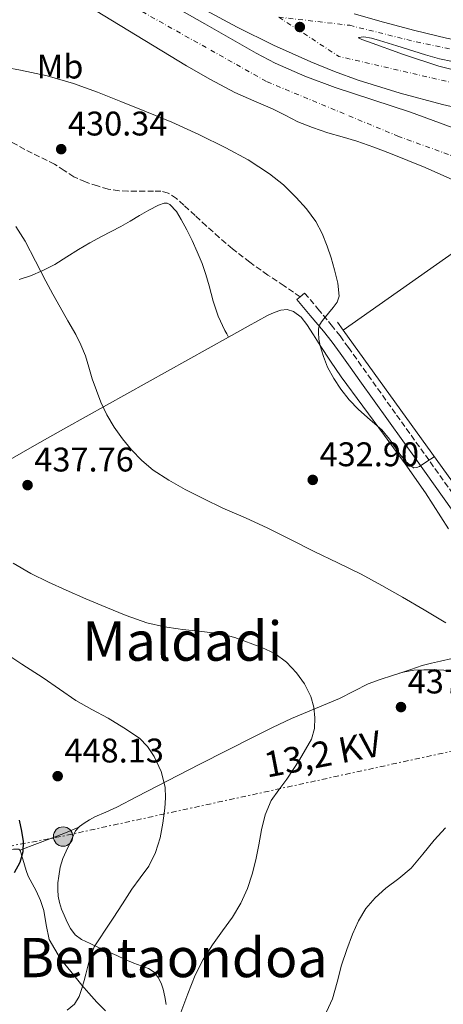
# Model space of a CAD drawing. Units: metres. Extents: x 610711 to 614167, y 4738575 to 4740943.
# Drawn here: x 610888 to 611012, y 4738758 to 4739047 of the extents above; entities that cross this region are included whole.
import ezdxf
from ezdxf.enums import TextEntityAlignment as Align

# ---------------------------------------------------------------- set-up
doc = ezdxf.new("R2010")
doc.units = ezdxf.units.M
doc.header["$MEASUREMENT"] = 0
for name, pattern in [('DGN Style 3', [2.435890702152634, 1.739921930109024, -0.6959687720436097]), ('DGN Style 4', [2.7856150101045474, 1.391937544087219, -0.6959687720436097, 0.001739921930109024, -0.6959687720436097]), ('DGN Style 7', [3.4798438602180486, 1.565929737098122, -0.6959687720436097, 0.5219765790327072, -0.6959687720436097])]:
    doc.linetypes.add(name, pattern=pattern)
for name, color, linetype, lineweight in [('Autopista', 135, 'Continuous', 0), ('autovía', 7, 'DGN Style 4', 0), ('Camino', 7, 'DGN Style 3', 0), ('Cota de punto acotado terreno', 7, 'Continuous', 0), ('Curva de nivel directora', 30, 'Continuous', 30), ('Curva de nivel intermedia', 30, 'Continuous', 0), ('Etiqueta de uso rústico', 92, 'Continuous', 0), ('Línea de asfalto', 7, 'Continuous', 13), ('Línea de cambio de uso (parcela vista)', 92, 'Continuous', 0), ('Línea de muro de contención', 1, 'Continuous', 13), ('Línea de pavimento', 1, 'Continuous', 0), ('Línea eléctrica', 6, 'DGN Style 7', 0), ('Margen derecho', 7, 'Continuous', 0), ('Nave industrial', 1, 'Continuous', 13), ('Poste tendido eléctrico', 7, 'Continuous', 0), ('Punto acotado terreno (símbolo)', 7, 'Continuous', 0), ('Senda', 7, 'DGN Style 3', 0), ('Tensión línea eléctrica', 7, 'Continuous', 0), ('Texto de Área (paraje) menor', 7, 'Continuous', 0)]:
    doc.layers.add(name, color=color, linetype=linetype, lineweight=lineweight)
doc.styles.add('Style-Arial', font='arial.ttf')

# ---------------------------------------------------------------- blocks, each defined once
blk = doc.blocks.new('5PATER')
at = {"layer": 'Punto acotado terreno (símbolo)', "linetype": 'Continuous', "lineweight": 0}
h = blk.add_hatch(color=51, dxfattribs=at)
edge = h.paths.add_edge_path()
edge.add_ellipse((0, 0), major_axis=(-0.1095731443231308, -0.1110710700762829), ratio=0.9994222409660317, start_angle=0, end_angle=360)
blk = doc.blocks.new('5PELE')
at = {"layer": 'Nave industrial', "linetype": 'Continuous', "lineweight": 0}
h = blk.add_hatch(color=9, dxfattribs=at)
edge = h.paths.add_edge_path()
edge.add_arc((-2.000000476837158e-05, 0), 0.2850000000000001, 0, 360)
at = {"layer": 'Nave industrial', "color": 252, "linetype": 'Continuous', "lineweight": 0}
blk.add_circle((-2.000000476837158e-05, 0), 0.2850000000000001, dxfattribs=at)

msp = doc.modelspace()

# ---------------------------------------------------------------- linework, layer by layer
at = {"layer": 'Autopista', "color": 135, "linetype": 'Continuous', "lineweight": 0}
for points in [[(611016.9200000025, 4738998.850000001, 426.9700000000012), (611006.9600000003, 4739003.249999999, 427.0099999999948), (610996.8700000007, 4739007.349999999, 427.1300000000047), (610991.9400000023, 4739009.230000001, 427.3300000000018), (610986.9499999988, 4739010.960000001, 427.570000000007), (610982.6999999997, 4739012.21, 427.8000000000029), (610978.4400000017, 4739013.430000001, 428.0099999999948), (610974.0300000017, 4739014.91, 428.1199999999953), (610969.7100000011, 4739016.630000002, 428.179999999993), (610966.0000000007, 4739018.520000001, 428.2299999999959), (610962.3099999982, 4739020.449999999, 428.25), (610956.7499999992, 4739022.800000001, 428.1699999999983), (610951.2300000006, 4739025.240000002, 428.0200000000041), (610944.0599999978, 4739029.000000001, 427.7299999999959), (610937.0500000005, 4739033.04, 427.4600000000065), (610917.5799999977, 4739044.880000002, 427.1699999999983), (610898.1600000006, 4739056.769999999, 426.8999999999942)], [(610927.3900000001, 4739053.869999999, 427.6499999999942), (610942.460000002, 4739045.3, 427.6000000000058), (610957.5200000004, 4739036.720000002, 427.5399999999936), (610963.0900000005, 4739033.8, 427.570000000007), (610971.7499999995, 4739030, 427.6900000000023), (610980.6200000009, 4739026.680000001, 427.8000000000029), (610991.6600000005, 4739023.050000001, 427.8500000000058), (611002.6799999999, 4739019.41, 427.7700000000041), (611017.8099999977, 4739013.890000002, 427.4499999999971)], [(611021.8099999987, 4739019.480000001, 430.4499999999971), (611012.0599999988, 4739021.720000001, 430.070000000007), (610999.6600000003, 4739024.970000001, 429.7100000000065), (610987.399999998, 4739028.8, 429.3500000000058), (610980.4100000008, 4739031.320000002, 429.1300000000047), (610973.530000001, 4739034.16, 428.9199999999983), (610962.600000001, 4739039.050000001, 428.6499999999942), (610951.8799999988, 4739044.359999998, 428.4100000000035), (610941.3299999987, 4739050.040000001, 428.0299999999989)], [(610986.2100000011, 4739048.290000001, 428.0800000000018), (610994.8299999977, 4739045.800000001, 428.3699999999953), (611004.0100000021, 4739043.369999998, 428.5399999999936), (611013.2600000014, 4739041.109999998, 428.5800000000018), (611017.9300000007, 4739040.119999999, 428.5500000000029), (611022.62, 4739039.510000001, 428.5200000000041), (611028.0399999982, 4739039.67, 428.6100000000006), (611033.3700000013, 4739040.82, 428.5800000000018), (611037.219999998, 4739041.989999999, 428.3999999999942), (611041.0699999993, 4739043.149999999, 428.2100000000065), (611045.2899999992, 4739046.25, 428.0599999999977), (611049.5200000004, 4739049.350000001, 427.9100000000035)], [(611015.0000000002, 4739034.31, 428.6600000000035), (611011.2199999985, 4739035.069999999, 428.6300000000047), (611007.0900000001, 4739036.199999998, 428.5899999999965), (610998.6799999991, 4739038.890000002, 428.5099999999948), (610993.6700000021, 4739040.460000001, 428.4700000000012), (610991.2499999994, 4739041.100000001, 428.4400000000023), (610989.0599999988, 4739041.48, 428.4100000000035), (610987.4499999996, 4739041.33, 428.3699999999953), (610987.6299999983, 4739041.109999998, 428.429999999993), (610988.4100000006, 4739040.76, 428.5800000000018), (610990.3599999996, 4739040.04, 428.820000000007), (611000.6200000015, 4739036.300000001, 429.1300000000047), (611011.0199999994, 4739032.949999998, 429.4499999999971), (611022.3999999987, 4739030.09, 429.8600000000006)]]:
    msp.add_polyline3d(points, dxfattribs=at)
at = {"layer": 'autovía', "color": 7, "linetype": 'DGN Style 4', "lineweight": 0, "extrusion": (-0.03390927477509675, 0.01048727442653203, 0.9993698905607122), "elevation": 29410.15074198731, "flags": 128}
msp.add_lwpolyline([(-4707983.038191005, -816012.9701893661), (-4707977.260012579, -815992.6850530804), (-4707982.986137617, -815914.0801499734)], dxfattribs=at)
at = {"layer": 'autovía', "color": 7, "linetype": 'DGN Style 4', "lineweight": 0}
for points in [[(610738.5199999991, 4739165.720000001, 424.7599999999947), (610784.0499999997, 4739130.380000001, 425.3200000000069), (610858.6499999989, 4739085.609999999, 425.8899999999995), (610960.6700000014, 4739028.350000001, 427.8600000000007), (610998.949999999, 4739012.45, 427.3999999999942), (611036.5999195847, 4738998.800046696, 426.6699999999984)], [(610964.079999998, 4739047.280000002, 428.0800000000018), (610984.8899999997, 4739044.890000002, 428.1799999999931), (611004.3500000014, 4739040.03, 428.550000000003), (611026.0799999974, 4739035.480000001, 428.6999999999973), (611037.7600000006, 4739038.080000001, 428.4199999999984), (611051.0599999977, 4739047.490000002, 427.8300000000018), (611060.7899999997, 4739060.150000001, 427.2200000000012), (611065.0727545728, 4739077.281018294, 427.0616000000011)]]:
    msp.add_polyline3d(points, dxfattribs=at)
at = {"layer": 'Camino', "color": 7, "linetype": 'DGN Style 3', "lineweight": 0}
msp.add_polyline3d([(610970.399999999, 4738965.37, 430.979999999996), (610971.6900000009, 4738966.45, 430.979999999996), (610975.579999998, 4738961.810000002, 430.3800000000046), (610979.4899999973, 4738957.140000001, 429.7799999999989), (610982.0699999989, 4738953.880000002, 429.4600000000065), (610984.5299999998, 4738950.52, 429.3200000000071), (610987.390000001, 4738946.470000002, 429.3099999999976), (610990.2299999995, 4738942.450000001, 429.3699999999955), (610998.6400000005, 4738930.730000002, 429.5800000000018), (611007.0599999982, 4738918.99, 429.8099999999978), (611017.0799999986, 4738904.850000001, 430.1499999999942)], dxfattribs=at)
at = {"layer": 'Curva de nivel directora', "color": 30, "linetype": 'Continuous', "lineweight": 30, "elevation": 450, "flags": 128}
msp.add_lwpolyline([(610887.9900000001, 4738812.03), (610888.75, 4738808.840000001), (610889.1900000004, 4738805.810000002), (610889.11, 4738802.77), (610888.2299999993, 4738799.600000001), (610886.5199999993, 4738796.630000002)], dxfattribs=at)
at = {"layer": 'Curva de nivel intermedia', "color": 30, "linetype": 'Continuous', "lineweight": 0, "flags": 128}
for points, elevation in [([(610879.8899999998, 4739033.34), (610888.4000000014, 4739031.78), (610896.2699999993, 4739030.119999999), (610903.9800000006, 4739027.88), (610910.9400000009, 4739025.309999999), (610917.8400000009, 4739022.600000001), (610925.2900000007, 4739019.59), (610932.7200000006, 4739016.519999998), (610940.6900000012, 4739012.890000001), (610948.5400000013, 4739009.01), (610955.0900000002, 4739005.449999999), (610961.3900000012, 4739001.41), (610965.4400000013, 4738998.130000002), (610969.1699999997, 4738994.470000001), (610972.2600000009, 4738991.100000001), (610974.9600000011, 4738987.409999999), (610976.8099999995, 4738983.890000002), (610978.2900000014, 4738980.21), (610979.4300000013, 4738976.759999999), (610980.4500000007, 4738973.27), (610981.4500000019, 4738969.390000001), (610981.7600000005, 4738965.509999999), (610981.1799999992, 4738963.770000001), (610980.0900000008, 4738962.179999999), (610978.7000000004, 4738960.520000001), (610977.3100000002, 4738958.890000001), (610976.6300000007, 4738958.039999999), (610976.0300000017, 4738957.08), (610975.7300000021, 4738956.000000001), (610975.7300000021, 4738954.92), (610975.890000001, 4738952.970000001), (610976.2500000007, 4738951.029999999), (610977.1900000017, 4738947.819999999), (610978.4299999999, 4738944.730000001), (610980.2200000006, 4738941.389999999), (610982.3200000015, 4738938.26), (610984.7800000003, 4738935.189999999), (610987.4400000002, 4738932.33), (610990.850000001, 4738929.289999999), (610994.2999999998, 4738926.34), (610996.5900000008, 4738923.67), (610999.5700000003, 4738919.259999999), (611001.3400000005, 4738917.150000001), (611003.6000000003, 4738915.3), (611003.7100000001, 4738915.289999999), (611004.5599999992, 4738915.369999999), (611005.3400000016, 4738915.649999999), (611007.530000002, 4738917.090000001), (611009.6700000011, 4738918.499999999)], 430), ([(610887.0800000004, 4738985.99), (610889.8200000008, 4738981.649999999), (610892.8099999991, 4738975.779999999), (610895.82, 4738969.930000001), (610897.920000001, 4738966.140000001), (610900.030000001, 4738962.359999999), (610902.3100000009, 4738958.350000001), (610904.5900000008, 4738954.34), (610906.1300000009, 4738951.269999999), (610907.4200000005, 4738948.07), (610908.4500000009, 4738944.699999999), (610909.4400000012, 4738941.32), (610910.6500000004, 4738937.88), (610911.9800000003, 4738934.489999999), (610913.7599999995, 4738930.75), (610915.8499999995, 4738927.16), (610918.2800000013, 4738923.729999999), (610920.9900000005, 4738920.52), (610924.000000001, 4738917.390000001), (610927.3300000015, 4738914.609999999), (610931.9000000004, 4738911.609999999), (610936.6700000003, 4738908.949999998), (610942.1799999998, 4738906.16), (610947.740000001, 4738903.480000001), (610954.3400000016, 4738900.57), (610960.9100000006, 4738897.609999998), (610967.7200000013, 4738894.180000001), (610974.5200000008, 4738890.730000001), (610981.4200000007, 4738887.470000001), (610988.2699999993, 4738884.130000001), (610994.3400000001, 4738880.78), (611000.3500000006, 4738877.32), (611006.7300000018, 4738873.649999999), (611013.0500000007, 4738869.880000001)], 435.0000000000001), ([(610935.3700000015, 4738755.699999999), (610937.5000000016, 4738761.150000001), (610939.6400000007, 4738766.600000001), (610941.9600000008, 4738771.17), (610944.680000001, 4738775.53), (610947.6300000014, 4738779.58), (610950.5900000008, 4738783.640000002), (610952.9500000011, 4738787.73), (610954.8900000014, 4738792.05), (610956.2900000005, 4738796.199999998), (610957.4000000014, 4738800.42), (610958.2199999995, 4738804.789999999), (610959.0199999998, 4738809.16), (610960.1399999995, 4738813.56), (610961.9000000008, 4738817.75), (610964.1100000015, 4738820.96), (610966.4299999994, 4738824.069999999), (610970.1900000012, 4738829.67), (610973.6800000003, 4738835.75), (610974.570000002, 4738838.859999999), (610974.6700000004, 4738842.009999999), (610974.3399999996, 4738845.149999999), (610973.4500000001, 4738848.289999999), (610971.6700000009, 4738851.939999999), (610969.3100000005, 4738855.220000001), (610966.3700000012, 4738858.359999998), (610962.9400000002, 4738860.84), (610959.1500000015, 4738862.630000001), (610951.2200000011, 4738865.529999999), (610947.0999999995, 4738866.630000002), (610941.5100000015, 4738867.34), (610935.9200000013, 4738867.939999999), (610934.6600000006, 4738868.130000001), (610930.6500000008, 4738868.720000002), (610925.4400000006, 4738869.859999999), (610919.3400000008, 4738871.96), (610913.3900000007, 4738874.390000001), (610907.5900000005, 4738876.859999999), (610901.8000000013, 4738879.369999999), (610896.6, 4738881.75), (610891.4400000012, 4738884.26), (610886.2199999999, 4738887.3)], 440), ([(610882.6400000014, 4738861.83), (610888.8100000004, 4738857.699999999), (610895.050000001, 4738853.689999999), (610899.85, 4738850.390000001), (610904.6700000013, 4738847.13), (610909.3400000005, 4738844.439999999), (610914.0900000003, 4738841.880000001), (610918.7300000006, 4738839.09), (610923.2400000012, 4738836.039999999), (610925.6600000019, 4738833.630000001), (610927.5500000005, 4738830.679999999), (610929.6500000017, 4738826.3), (610930.7800000004, 4738821.720000001), (610930.9000000011, 4738818.609999998), (610930.7000000001, 4738815.509999998), (610930.1600000013, 4738811.149999999), (610929.3200000009, 4738806.82), (610928.010000001, 4738802.52), (610926.0100000005, 4738798.519999999), (610923.5099999993, 4738795.15), (610921.0199999993, 4738791.810000001), (610918.2800000013, 4738787.550000001), (610915.530000002, 4738783.289999999), (610913.450000001, 4738780.15), (610911.3700000001, 4738777.01), (610910.0300000012, 4738774.970000001), (610908.4900000012, 4738770.82), (610908.070000001, 4738768.84), (610907.5800000015, 4738766.96), (610907.0800000008, 4738765.09), (610906.4100000003, 4738762.710000001), (610905.6400000014, 4738760.34), (610904.24, 4738758.130000001), (610902.1200000009, 4738756.41)], 445), ([(611012.9400000012, 4738809.829999999), (611009.6599999999, 4738806.199999998), (611006.3099999994, 4738802.07), (611002.9100000019, 4738797.989999999), (610999.2599999997, 4738794.969999999), (610995.4500000009, 4738792.100000001), (610992.3500000007, 4738789.29), (610989.5800000014, 4738786.130000001), (610987.4300000012, 4738782.510000001), (610985.7500000002, 4738778.659999999), (610984.0300000013, 4738774.109999998), (610982.4600000001, 4738769.529999998), (610981.2100000005, 4738764.619999997), (610979.8800000006, 4738759.73), (610977.5500000016, 4738754.57)], 435.0000000000001)]:
    msp.add_lwpolyline(points, dxfattribs=dict(at, elevation=elevation))
at = {"layer": 'Línea de asfalto', "color": 7, "linetype": 'Continuous', "lineweight": 13}
for points in [[(610898.1600000003, 4739056.77, 426.8999999999943), (610917.5799999972, 4739044.880000004, 427.1699999999983), (610937.05, 4739033.040000001, 427.4600000000065), (610944.0599999975, 4739029.000000002, 427.7299999999959), (610951.2300000001, 4739025.240000002, 428.0200000000042), (610956.7499999988, 4739022.800000001, 428.1699999999983), (610962.3099999976, 4739020.45, 428.2500000000001), (610966.0000000001, 4739018.520000001, 428.229999999996), (610969.7100000005, 4739016.630000002, 428.1799999999931), (610974.0300000012, 4739014.910000001, 428.1199999999953), (610978.4400000012, 4739013.430000002, 428.0099999999948), (610982.6999999993, 4739012.210000001, 427.8000000000029), (610986.9499999983, 4739010.960000002, 427.5700000000071), (610991.9400000017, 4739009.230000001, 427.3300000000017), (610996.8700000002, 4739007.350000001, 427.1300000000048), (611006.9599999998, 4739003.25, 427.0099999999948), (611016.920000002, 4738998.850000001, 426.9700000000013), (611024.6600000003, 4738995.199999999, 426.8300000000019), (611032.3899999995, 4738991.550000001, 426.6900000000024)], [(611057.1599999998, 4739011.59, 431.1600000000035), (611044.3599999989, 4739014.430000001, 430.9600000000065), (611031.5599999981, 4739017.28, 430.7599999999948), (611021.8099999982, 4739019.480000002, 430.449999999997), (611012.0599999983, 4739021.720000002, 430.0700000000071), (610999.6599999998, 4739024.970000002, 429.7100000000065), (610987.3999999977, 4739028.800000001, 429.350000000006), (610980.4100000004, 4739031.320000002, 429.1300000000047), (610973.5300000005, 4739034.16, 428.9199999999983), (610962.6000000006, 4739039.050000001, 428.6499999999943), (610951.8799999983, 4739044.359999999, 428.4100000000035), (610941.3299999982, 4739050.040000001, 428.0299999999989), (610930.8799999988, 4739055.890000001, 427.6699999999984), (610928.0699999991, 4739057.510000002, 427.6399999999995)], [(610926.1999999983, 4739054.560000001, 427.6399999999995), (610927.3899999997, 4739053.87, 427.6499999999943), (610942.4600000015, 4739045.300000001, 427.600000000006), (610957.5199999999, 4739036.720000002, 427.5399999999936), (610963.0900000001, 4739033.800000001, 427.5700000000071), (610971.7499999991, 4739030.000000001, 427.6900000000024), (610980.6200000005, 4739026.680000002, 427.8000000000029), (610991.66, 4739023.050000002, 427.8500000000059), (611002.6799999995, 4739019.41, 427.770000000004), (611017.8099999973, 4739013.890000002, 427.4499999999971), (611032.8900000001, 4739008.240000002, 427.1300000000048), (611040.3099999988, 4739005.190000001, 426.9700000000013)], [(610986.2100000007, 4739048.290000001, 428.0800000000018), (610994.8299999973, 4739045.800000001, 428.3699999999955), (611004.0100000016, 4739043.369999999, 428.5399999999936), (611013.2600000009, 4739041.109999999, 428.5800000000019), (611017.9300000002, 4739040.119999999, 428.550000000003), (611022.6199999995, 4739039.510000002, 428.520000000004), (611028.0399999976, 4739039.67, 428.6100000000006), (611033.3700000007, 4739040.820000002, 428.5800000000019), (611037.2199999975, 4739041.99, 428.3999999999942), (611041.0699999987, 4739043.15, 428.2100000000065), (611045.2899999988, 4739046.25, 428.0599999999978), (611049.5199999999, 4739049.350000001, 427.9100000000035)], [(611034.7199999986, 4739027.870000001, 430.4600000000065), (611033.8799999983, 4739027.990000002, 430.4100000000035), (611022.3999999983, 4739030.09, 429.8600000000007), (611011.019999999, 4739032.949999999, 429.449999999997), (611000.6200000008, 4739036.300000002, 429.1300000000047), (610990.3599999992, 4739040.040000001, 428.8200000000069), (610988.41, 4739040.760000001, 428.5800000000019), (610987.6299999978, 4739041.109999999, 428.429999999993), (610987.449999999, 4739041.330000001, 428.3699999999955), (610989.0599999983, 4739041.480000001, 428.4100000000035), (610991.2499999988, 4739041.100000001, 428.4400000000024), (610993.6700000018, 4739040.460000001, 428.4700000000012), (610998.6799999987, 4739038.890000002, 428.5099999999949), (611007.0899999995, 4739036.199999999, 428.5899999999965), (611011.2199999979, 4739035.07, 428.6300000000048), (611014.9999999999, 4739034.310000001, 428.6600000000035), (611020.2899999983, 4739033.540000001, 428.7200000000013), (611025.5799999967, 4739032.949999999, 428.7700000000043), (611028.8899999993, 4739032.820000002, 428.6900000000024), (611032.1999999996, 4739032.949999999, 428.550000000003), (611034.0900000005, 4739033.180000002, 428.520000000004)]]:
    msp.add_polyline3d(points, dxfattribs=at)
at = {"layer": 'Línea de cambio de uso (parcela vista)', "color": 92, "linetype": 'Continuous', "lineweight": 0, "extrusion": (0.03476569425387056, 0.01185577638464877, 0.9993251658341062), "elevation": 77861.80157277346, "flags": 128}
msp.add_lwpolyline([(4288012.717341346, -2106407.548641357), (4288012.717341346, -2106407.461522989)], dxfattribs=at)
at = {"layer": 'Línea de cambio de uso (parcela vista)', "color": 92, "linetype": 'Continuous', "lineweight": 0, "extrusion": (0.0539507304028728, 0.02295773823952808, 0.9982796506710542), "elevation": 142198.4872791881, "flags": 128}
msp.add_lwpolyline([(4121235.548425062, -2413446.368943292), (4121235.548425061, -2413446.363826653)], dxfattribs=at)
at = {"layer": 'Línea de cambio de uso (parcela vista)', "color": 92, "linetype": 'Continuous', "lineweight": 0}
for points in [[(610887.9900000002, 4738970.460000001, 437.7700000000041), (610891.3200000003, 4738971.539999999, 436.6100000000006), (610894.9800000006, 4738973.039999999, 435.7700000000041), (610898.5199999996, 4738974.800000001, 435.0500000000029), (610901.9600000001, 4738977.029999999, 434.5500000000029), (610905.3899999997, 4738979.220000001, 434.0399999999936), (610908.7300000006, 4738981.130000001, 433.1999999999971), (610912.1100000005, 4738983, 432.3300000000018), (610914.9699999997, 4738984.460000001, 431.7700000000041), (610917.8300000001, 4738985.960000001, 431.4100000000035), (610920.5700000003, 4738987.550000001, 431.320000000007), (610923.29, 4738989.17, 431.3300000000018), (610926.0499999998, 4738990.730000001, 431.4499999999971), (610928.8300000001, 4738992.24, 431.5299999999989), (610930.5499999998, 4738992.789999999, 431.4600000000065), (610931.4400000004, 4738992.74, 431.4199999999983), (610932.2199999997, 4738992.369999999, 431.3999999999942), (610934.0899999999, 4738990.32, 431.3500000000058), (610935.5099999999, 4738987.970000001, 431.320000000007), (610937.1600000003, 4738984.930000001, 431.2799999999989), (610938.7000000002, 4738981.84, 431.25), (610940.2100000001, 4738978.49, 431.2200000000012), (610941.6100000005, 4738975.09, 431.2100000000065), (610942.7300000006, 4738971.859999999, 431.2100000000065), (610943.7400000002, 4738968.600000001, 431.2100000000065), (610944.2999999998, 4738966.350000001, 431.2100000000065), (610944.8700000001, 4738964.100000001, 431.2100000000065), (610946.3799999999, 4738959.720000001, 431.429999999993), (610948.3099999996, 4738955.52, 431.6499999999942), (610948.8600000005, 4738954.52, 431.6499999999942), (610949.4000000004, 4738953.52, 431.6499999999942)], [(610949.4000000004, 4738953.52, 431.6499999999942), (610955.1100000005, 4738956.710000001, 431.4400000000023), (610960.8300000001, 4738959.890000001, 431.2100000000065), (610962.75, 4738960.779999999, 430.8600000000006), (610964.7300000006, 4738961.460000001, 430.5), (610966.5700000003, 4738961.66, 430.4900000000052), (610968.3899999997, 4738961.09, 430.4700000000012), (610970.6200000001, 4738959.390000001, 430.2799999999989), (610972.3499999996, 4738957.279999999, 430.1000000000058), (610974.2599999999, 4738954.189999999, 429.9700000000012), (610976.1900000004, 4738951.119999999, 429.929999999993), (610979.2599999999, 4738946.5, 429.9700000000012), (610982.4100000003, 4738941.92, 430.1000000000058), (610988.7400000002, 4738933.33, 430.4799999999959), (610995.0999999996, 4738924.76, 430.8399999999965), (611001.1699999999, 4738916.4, 431.1499999999942), (611007.0999999996, 4738907.92, 431.4600000000065), (611013.8399999999, 4738897.34, 431.8899999999995)], [(610743.75, 4738839.99, 458.3899999999995), (610750.1600000003, 4738843.100000001, 458.3800000000047), (610759.75, 4738848.699999999, 458.4100000000035), (610769.4000000004, 4738854.15, 458.3899999999995), (610781.4500000002, 4738859.76, 457.7700000000041), (610793.3799999999, 4738865.560000001, 456.6900000000023), (610802.7300000006, 4738870.82, 455.8099999999977), (610812.0099999999, 4738876.09, 454.6100000000006), (610818.2400000002, 4738879.51, 453.4100000000035), (610822.2400000002, 4738881.720000001, 452.6399999999995), (610832.4199999999, 4738887.359999999, 450.2100000000065), (610849.0099999999, 4738896.77, 445.6600000000035), (610865.5599999996, 4738906.24, 441.1300000000047), (610883.5199999996, 4738916.59, 437.1600000000035), (610892.5599999996, 4738921.779999999, 435.6499999999942), (610901.6900000004, 4738926.930000001, 434.6000000000058), (610925.54, 4738940.230000001, 432.929999999993), (610949.4000000004, 4738953.52, 431.6499999999942)], [(611014.9000000004, 4738859.430000001, 436.1699999999983), (611011.54, 4738858.640000001, 436.4499999999971), (611008.8200000003, 4738858.050000001, 436.8699999999953), (611006.1200000001, 4738857.33, 437.2100000000065), (611002.79, 4738856.199999999, 437.3399999999965), (610999.5524000004, 4738855.098099999, 437.4667999999947)], [(610905.4952999996, 4738810.028000001, 448.0985999999976), (610905.6600000003, 4738810.210000001, 448.1000000000058), (610907.1100000005, 4738811.16, 448.0899999999965), (610908.5999999996, 4738812.15, 447.5599999999977), (610910.1500000004, 4738813.029999999, 446.9499999999971), (610913.4100000003, 4738814.42, 446.5500000000029), (610916.6799999997, 4738815.880000001, 446.1699999999983), (610922.5700000003, 4738818.92, 445.4499999999971), (610928.4699999997, 4738821.970000001, 444.7599999999948), (610934.7400000002, 4738825.210000001, 444.179999999993), (610941.0099999999, 4738828.449999999, 443.6399999999995), (610948.9100000003, 4738832.49, 442.8699999999953), (610956.8099999996, 4738836.480000001, 441.9900000000052), (610962.3099999996, 4738839.180000001, 441.3000000000029), (610967.8499999996, 4738841.779999999, 440.6000000000058), (610974.8700000001, 4738844.77, 439.7299999999959), (610981.9299999997, 4738847.699999999, 438.8899999999995), (610986.0999999996, 4738849.83, 438.5099999999948), (610990.29, 4738851.939999999, 438.1999999999971), (610993.8399999999, 4738853.289999999, 437.8300000000018), (610997.4800000006, 4738854.449999999, 437.5299999999989), (610999.5524000004, 4738855.098099999, 437.4624999999942)], [(610999.5524000004, 4738855.098099999, 437.4624999999942), (611000.5499999998, 4738855.41, 437.429999999993), (611003.6900000004, 4738856.02, 437.3699999999953), (611006.5800000001, 4738856.119999999, 437.2700000000041), (611009.4600000001, 4738856.07, 437.1699999999983), (611012.5, 4738856, 437.179999999993), (611015.54, 4738855.869999999, 437.2100000000065), (611019.0199999996, 4738855.460000001, 437.0500000000029), (611022.4500000002, 4738854.67, 436.8699999999953), (611028.7400000002, 4738852.480000001, 436.9199999999983)], [(610905.4952999996, 4738810.028000001, 448.1003000000055), (610902.0599999996, 4738808.560000001, 448.3000000000029), (610898.6100000005, 4738807.140000001, 448.6000000000058), (610893.4000000004, 4738805.16, 449.4400000000023), (610888.1722999997, 4738803.240800001, 450.4095999999991)], [(610931.0800000001, 4738758, 440.7599999999948), (610930.7400000002, 4738760.26, 440.9100000000035), (610930.1799999997, 4738762.480000001, 441.1300000000047), (610929.6100000005, 4738764.24, 441.3899999999995), (610928.7699999996, 4738765.91, 441.6499999999942), (610927.54, 4738767.460000001, 441.8899999999995), (610925.9600000001, 4738768.560000001, 442.1300000000047), (610923.79, 4738769.350000001, 442.7100000000065), (610921.6200000001, 4738770.130000001, 443.3500000000058), (610919.1200000001, 4738771.25, 443.8500000000058), (610916.6100000005, 4738772.369999999, 444.2299999999959), (610913.9500000002, 4738773.560000001, 444.4900000000052), (610911.29, 4738774.74, 444.7599999999948), (610908.7800000003, 4738775.890000001, 445.0500000000029), (610906.29, 4738777.109999999, 445.3800000000047), (610904.4299999997, 4738778.460000001, 445.6900000000023), (610903.0300000003, 4738780.289999999, 446.0099999999948), (610902.0700000003, 4738782.199999999, 446.3099999999977), (610901.2199999997, 4738784.16, 446.6100000000006), (610900.4600000001, 4738786.01, 446.7799999999989), (610899.7999999998, 4738787.890000001, 446.929999999993), (610899.4400000004, 4738789.75, 447.2599999999948), (610899.3499999996, 4738791.640000001, 447.5899999999965), (610899.4000000004, 4738793.630000001, 447.8099999999977), (610899.6100000005, 4738795.619999999, 447.929999999993), (610900.04, 4738798.27, 447.9900000000052), (610900.8200000003, 4738800.82, 448.0200000000041), (610901.7699999996, 4738802.930000001, 448.0299999999989), (610902.7300000006, 4738805.029999999, 448.0399999999936), (610903.6100000005, 4738806.99, 448.0599999999977), (610904.5199999996, 4738808.949999999, 448.0899999999965), (610905.4952999996, 4738810.028000001, 448.0985999999976)], [(610888.1722999997, 4738803.240800001, 450.4121000000014), (610887.9299999997, 4738803.52, 450.4700000000012), (610886.3700000001, 4738803.58, 450.570000000007), (610883.9900000002, 4738803.09, 450.5399999999936), (610881.6200000001, 4738802.480000001, 450.5800000000018)], [(610913.3200000003, 4738756.210000001, 444.6300000000047), (610910.8200000003, 4738758.74, 444.8899999999995), (610908.3899999997, 4738761.359999999, 445.1399999999995), (610906.3600000005, 4738763.730000001, 445.6699999999983), (610904.3899999997, 4738766.130000001, 446.1699999999983), (610902.2699999996, 4738768.75, 446.320000000007), (610900.1699999999, 4738771.41, 446.4900000000052), (610896.8099999996, 4738777.08, 447.4799999999959), (610895.9699999997, 4738781.33, 447.8699999999953), (610895.2699999996, 4738785.619999999, 448.2100000000065), (610894.2300000006, 4738788.52, 448.4100000000035), (610893.0300000003, 4738791.350000001, 448.5800000000018), (610891.8099999996, 4738793.5, 448.4700000000012), (610890.6799999997, 4738795.67, 448.570000000007), (610890.0800000001, 4738797.32, 448.9799999999959), (610889.54, 4738798.980000001, 449.4100000000035), (610889.0700000003, 4738800.57, 449.8099999999977), (610888.5999999996, 4738802.16, 450.1999999999971), (610888.3899999997, 4738802.99, 450.3600000000006), (610888.1722999997, 4738803.240800001, 450.4121000000014)]]:
    msp.add_polyline3d(points, dxfattribs=at)
at = {"layer": 'Línea de muro de contención', "color": 1, "linetype": 'Continuous', "lineweight": 13, "extrusion": (-0.002032161695771946, 0.002835291467753673, 0.9999939157020583), "elevation": 12624.43157950743, "flags": 128}
msp.add_lwpolyline([(610982.6216903992, 4738938.883970215), (610980.9516735259, 4738941.21397958)], dxfattribs=at)
at = {"layer": 'Línea de muro de contención', "color": 1, "linetype": 'Continuous', "lineweight": 13, "extrusion": (-0.002554075291037031, 0.003556691647122035, 0.999990413276015), "elevation": 15724.23317651561, "flags": 128}
msp.add_lwpolyline([(611014.085237048, 4738885.157426056), (610982.1147283418, 4738929.67770765)], dxfattribs=at)
at = {"layer": 'Línea de pavimento', "color": 1, "linetype": 'Continuous', "lineweight": 0}
msp.add_polyline3d([(611128, 4738851.119999999, 427.0800000000018), (611122.2300000006, 4738864.960000001, 426.8999999999942), (611120.8499999996, 4738868.130000001, 426.9199999999983), (611116.1699999999, 4738878.800000001, 427), (611109.9000000004, 4738891.57, 426.7599999999948), (611103.5300000003, 4738901.949999999, 426.679999999993), (611092.54, 4738916.960000001, 426.679999999993), (611084.9199999999, 4738927.439999999, 426.8099999999977), (611075.1799999997, 4738936.960000001, 426.929999999993), (611062.4699999997, 4738948.560000001, 427.3300000000018), (611048.9400000004, 4738958.230000001, 427.6399999999995), (611015.5899999999, 4738978.52, 427.4799999999959), (610983.0099999999, 4738955.630000001, 428.1300000000047)], dxfattribs=at)
at = {"layer": 'Línea eléctrica', "color": 6, "linetype": 'DGN Style 7', "lineweight": 0, "extrusion": (0.1640721213124655, -0.3514957049395529, 0.9217001184859827), "elevation": -1565025.376765951, "flags": 128}
msp.add_lwpolyline([(2558094.007245063, 3719789.756652335), (2557944.782627656, 3719826.260604988), (2557855.997572009, 3719850.905928954)], dxfattribs=at)
at = {"layer": 'Línea eléctrica', "color": 6, "linetype": 'DGN Style 7', "lineweight": 0, "extrusion": (-0.6767591963949702, -0.7079389760509122, 0.2020381060167124), "elevation": -3768053.199830729, "flags": 128}
msp.add_lwpolyline([(-2833027.215092747, 777788.1320553799), (-2832875.461711114, 777764.3924900258), (-2832727.321035334, 777759.6445769549)], dxfattribs=at)
at = {"layer": 'Margen derecho', "color": 7, "linetype": 'Continuous', "lineweight": 0}
msp.add_polyline3d([(611014.6900000013, 4738903.140000001, 430.1499999999942), (611004.6599999998, 4738917.28, 429.8099999999978), (610996.2499999988, 4738929.010000001, 429.5800000000018), (610987.8299999967, 4738940.740000002, 429.3699999999955), (610984.979999999, 4738944.770000001, 429.3099999999976), (610982.1400000004, 4738948.800000001, 429.3200000000071), (610979.730000001, 4738952.100000001, 429.4600000000065), (610977.2099999996, 4738955.280000002, 429.7799999999989), (610973.3200000004, 4738959.920000001, 430.3800000000046), (610969.4299999989, 4738964.560000001, 430.979999999996), (610970.399999999, 4738965.37, 430.979999999996)], dxfattribs=at)
at = {"layer": 'Senda', "color": 7, "linetype": 'DGN Style 3', "lineweight": 0}
msp.add_polyline3d([(610970.399999999, 4738965.37, 430.979999999996), (610965.6400000004, 4738968.550000001, 431.1600000000035), (610960.8900000005, 4738971.730000001, 431.3000000000029), (610955.62, 4738975.460000002, 431.3300000000019), (610950.5399999995, 4738979.440000001, 431.3000000000029), (610946.6700000003, 4738982.74, 431.3000000000029), (610942.8700000005, 4738986.119999999, 431.3000000000029), (610939.5599999981, 4738989.170000001, 431.1100000000006), (610936.2499999999, 4738992.240000002, 430.9199999999983), (610934.1399999999, 4738994.160000003, 430.9100000000035), (610931.6900000002, 4738995.750000001, 430.9199999999983), (610929.579999998, 4738996.260000001, 430.9299999999931), (610927.4299999999, 4738996.310000002, 430.9299999999931), (610924.9499999988, 4738996.310000002, 430.8099999999977), (610922.4699999979, 4738996.310000002, 430.6799999999931), (610919.8999999973, 4738996.320000002, 430.6699999999983), (610917.3200000002, 4738996.37, 430.6600000000034), (610914.1299999983, 4738996.890000001, 430.6499999999942), (610910.9899999979, 4738997.83, 430.6300000000048), (610907.4299999995, 4738999.000000001, 430.5299999999989), (610904.010000002, 4739000.500000001, 430.4199999999984), (610901.1799999999, 4739002.350000001, 430.4199999999984), (610898.3599999992, 4739004.2, 430.4199999999984), (610894.0000000005, 4739006.37, 430.3999999999943), (610889.6399999997, 4739008.550000002, 430.3699999999955), (610885.48, 4739010.860000002, 430.2700000000041)], dxfattribs=at)

# ---------------------------------------------------------------- block references
at = {"layer": 'Poste tendido eléctrico', "color": 7, "linetype": 'Continuous', "lineweight": 0, "xscale": 10, "yscale": 10, "zscale": 10}
msp.add_blockref('5PELE', (610900.8899999998, 4738807.239999999, 448.3600000000006), dxfattribs=at)
at = {"layer": 'Punto acotado terreno (símbolo)', "color": 7, "linetype": 'Continuous', "lineweight": 0, "xscale": 10, "yscale": 10, "zscale": 10}
for p in [(610970.2699999993, 4739044.390000001, 428.6600000000039), (610900.3399999995, 4739008.61, 430.339999999997), (610890.4800000001, 4738910.180000001, 437.7599999999948), (610974.0599999981, 4738911.720000002, 432.8999999999942), (610999.9200000013, 4738845.16, 437.7599999999948), (610899.3099999991, 4738824.930000001, 448.1300000000052)]:
    msp.add_blockref('5PATER', p, dxfattribs=at)

# ---------------------------------------------------------------- texts
at = {"layer": 'Cota de punto acotado terreno', "color": 7, "linetype": 'Continuous', "lineweight": 0, "style": 'Style-Arial'}
for s, p in [('430.34', (610902.3200000003, 4739012.61, 430.3399999999965)), ('432.90', (610976.05, 4738915.720000001, 432.8999999999942)), ('437.76', (610892.4600000009, 4738914.179999999, 437.7599999999948)), ('437.76', (611001.8999999977, 4738849.16, 437.7599999999948)), ('448.13', (610901.2899999999, 4738828.930000001, 448.1300000000047))]:
    msp.add_text(s, height=7.000000000000002, dxfattribs=at).set_placement(p)
at = {"layer": 'Etiqueta de uso rústico', "color": 92, "linetype": 'Continuous', "lineweight": 0, "style": 'Style-Arial'}
msp.add_text('Mb', height=7.000000000000002, dxfattribs=at).set_placement((610900.0102462447, 4739032.810010002, 429.570000000007), align=Align.MIDDLE_CENTER)
at = {"layer": 'Tensión línea eléctrica', "color": 7, "linetype": 'Continuous', "lineweight": 0, "style": 'Style-Arial'}
msp.add_text('13,2 KV', height=7.5, rotation=10.88509, dxfattribs=at).set_placement((610977.6573678354, 4738827.748521746, 440.0599999999977), align=Align.CENTER)
at = {"layer": 'Texto de Área (paraje) menor', "color": 7, "linetype": 'Continuous', "lineweight": 0, "style": 'Style-Arial'}
for s, p in [('Maldadi', (610935.8327302552, 4738864.490010001, 440.8699999999953)), ('Bentaondoa', (610933.183084162, 4738771.790010001, 444.1699999999983))]:
    msp.add_text(s, height=11.5, dxfattribs=at).set_placement(p, align=Align.MIDDLE_CENTER)

doc.saveas('drawing.dxf')
